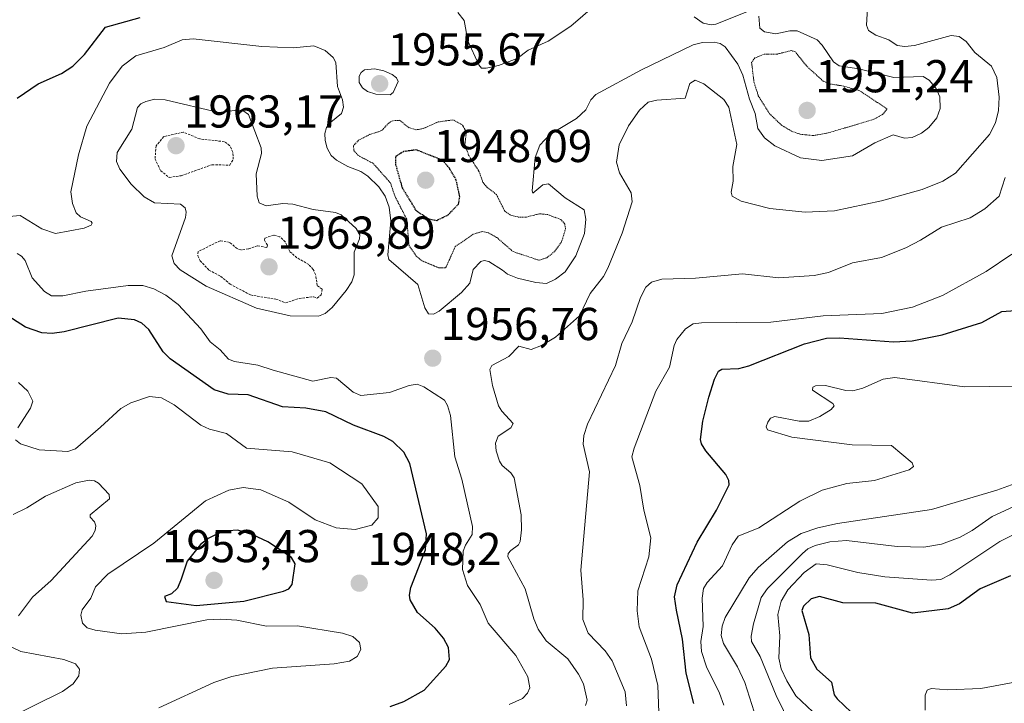
# Model space of a CAD drawing. Units: metres. Extents: x 681802 to 685289, y 4756290 to 4758666.
# Drawn here: x 683124 to 683338, y 4757861 to 4758010 of the extents above; entities that cross this region are included whole.
import ezdxf
from ezdxf.enums import TextEntityAlignment as Align

# ---------------------------------------------------------------- set-up
doc = ezdxf.new("R2010")
doc.units = ezdxf.units.M
doc.header["$MEASUREMENT"] = 0
doc.linetypes.add('TRAZOS', pattern=[0.75, 0.5, -0.25])
doc.linetypes.add('TRAZOS2', pattern=[0.375, 0.25, -0.125])
for name, color, linetype, lineweight in [('Carátula', 7, 'Continuous', 5), ('Curva de nivel auxiliar', 36, 'TRAZOS', 0), ('Curva de nivel auxiliar depresión', 39, 'TRAZOS2', 0), ('Curva de nivel maestra', 36, 'Continuous', 30), ('Curva de nivel maestra depresión', 36, 'TRAZOS2', 30), ('Curva de nivel normal', 36, 'Continuous', 0), ('Punto de cota en terreno', 7, 'Continuous', 0), ('Rótulo de punto de cota en terreno', 19, 'Continuous', 0)]:
    doc.layers.add(name, color=color, linetype=linetype, lineweight=lineweight)
doc.styles.add('Arial', font='txt', dxfattribs={"height": 0.2})

# ---------------------------------------------------------------- blocks, each defined once
blk = doc.blocks.new('*U168')
at = {"layer": 'Curva de nivel normal', "color": 36, "linetype": 'Continuous', "lineweight": 0}
blk.add_polyline3d([(683293.12, 4757853.2, 1990), (683288.42, 4757862.82, 1990), (683284.98, 4757871.31, 1990), (683283.09, 4757874.61, 1990), (683283.01, 4757875.75, 1990), (683283.53, 4757878.43, 1990), (683285.17, 4757884.14, 1990), (683286.57, 4757886.08, 1990), (683294.18, 4757893.72, 1990), (683295.3, 4757894.71, 1990), (683296.88, 4757895.46, 1990), (683300.08, 4757896.24, 1990), (683303.71, 4757896.56, 1990), (683314.73, 4757895.26, 1990), (683320.52, 4757895.12, 1990), (683324.37, 4757895.75, 1990), (683328.4, 4757897.27, 1990), (683331.03, 4757898.69, 1990), (683335.39, 4757901.76, 1990), (683342.77, 4757905.18, 1990)], dxfattribs=at)
blk = doc.blocks.new('*U172')
at = {"layer": 'Curva de nivel normal', "color": 36, "linetype": 'Continuous', "lineweight": 0}
blk.add_polyline3d([(683255.91, 4757860.58, 1965), (683255.6, 4757863.62, 1965), (683252.78, 4757870.36, 1965), (683251.24, 4757872.56, 1965), (683247.52, 4757876.4, 1965), (683246.39, 4757879.34, 1965), (683246.47, 4757883.62, 1965), (683245.97, 4757890.06, 1965), (683247.83, 4757911.44, 1965), (683246.48, 4757917.47, 1965), (683246.62, 4757919.39, 1965), (683247.41, 4757921.8, 1965), (683253.51, 4757934.58, 1965), (683254.89, 4757939.35, 1965), (683257.1, 4757944.1, 1965), (683258.93, 4757949.34, 1965), (683260.11, 4757951.6, 1965), (683261.33, 4757952.71, 1965), (683263.59, 4757953.37, 1965), (683270.92, 4757953.57, 1965), (683281.12, 4757954.55, 1965), (683289.03, 4757953.67, 1965), (683296.72, 4757954.16, 1965), (683299.77, 4757954.82, 1965), (683304.99, 4757956.93, 1965), (683311.35, 4757958.04, 1965), (683316.61, 4757960.17, 1965), (683319.79, 4757961.85, 1965), (683324.36, 4757964.63, 1965), (683330.58, 4757966.69, 1965), (683333.79, 4757968.62, 1965), (683336.88, 4757971.38, 1965), (683338.19, 4757975.47, 1965)], dxfattribs=at)
blk = doc.blocks.new('*U173')
at = {"layer": 'Curva de nivel normal', "color": 36, "linetype": 'Continuous', "lineweight": 0}
for points in [[(683230.39, 4757860.86, 1955), (683233.3, 4757862.21, 1955), (683234.36, 4757863.32, 1955), (683234.9, 4757864.51, 1955), (683234.41, 4757866.89, 1955), (683231.79, 4757871.53, 1955), (683225.81, 4757878.6, 1955), (683224.07, 4757882.64, 1955), (683221.29, 4757886.79, 1955), (683220.25, 4757890.26, 1955), (683220.41, 4757894.23, 1955), (683220.85, 4757895.49, 1955), (683222.36, 4757897.85, 1955), (683222.4, 4757899.59, 1955), (683220.09, 4757909.9, 1955), (683218.58, 4757914.74, 1955), (683217.59, 4757923.69, 1955), (683216.99, 4757925.88, 1955), (683216.33, 4757927.07, 1955), (683211.85, 4757929.93, 1955), (683210.39, 4757930.52, 1955), (683208.61, 4757930.26, 1955), (683204.39, 4757928.69, 1955), (683198.12, 4757928.09, 1955), (683196.46, 4757928.78, 1955), (683192.84, 4757931.86, 1955), (683191.64, 4757931.96, 1955), (683187.67, 4757931.15, 1955), (683179.05, 4757933.57, 1955), (683175.74, 4757934.65, 1955), (683170.68, 4757935.46, 1955), (683169.37, 4757935.96, 1955), (683167.54, 4757938.02, 1955), (683165.39, 4757939.7, 1955), (683163.35, 4757942.55, 1955), (683158.38, 4757947.88, 1955), (683155.75, 4757949.86, 1955), (683153.13, 4757951.23, 1955), (683150.71, 4757951.96, 1955), (683147.51, 4757951.99, 1955), (683138.33, 4757950.78, 1955), (683133.33, 4757949.72, 1955), (683130.89, 4757949.71, 1955), (683129.36, 4757950.71, 1955), (683126.7, 4757953.66, 1955), (683125.13, 4757957.4, 1955), (683124.37, 4757958.39, 1955), (683123.41, 4757958.91, 1955)], [(683120.89, 4757966.88, 1955), (683124.08, 4757967.22, 1955), (683128.74, 4757964.31, 1955), (683131.75, 4757963.32, 1955), (683137.98, 4757964.46, 1955), (683139.53, 4757965.12, 1955), (683139.73, 4757965.53, 1955), (683139.48, 4757965.89, 1955), (683137.2, 4757966.89, 1955), (683136.22, 4757967.75, 1955), (683135.43, 4757969.79, 1955), (683135.1, 4757972.31, 1955), (683136.76, 4757980.41, 1955), (683138.59, 4757986.65, 1955), (683143.51, 4757996, 1955), (683146.27, 4757999.69, 1955), (683149.24, 4758001.88, 1955), (683155.38, 4758003.72, 1955), (683159.25, 4758005.37, 1955), (683161.66, 4758005.6, 1955), (683176.64, 4758003.98, 1955), (683183.43, 4758003.64, 1955), (683187.93, 4758004.12, 1955), (683190.34, 4758003.1, 1955), (683192.08, 4758001.55, 1955), (683192.71, 4758000.48, 1955), (683193.07, 4757995.27, 1955), (683194.14, 4757992.32, 1955), (683194.38, 4757990.75, 1955), (683193.89, 4757989.35, 1955), (683191.58, 4757987.5, 1955), (683190.69, 4757986.34, 1955), (683190.29, 4757985.03, 1955), (683190.38, 4757983.51, 1955), (683190.82, 4757981.84, 1955), (683191.67, 4757980.26, 1955), (683192.83, 4757979.22, 1955), (683195.32, 4757977.87, 1955), (683198.16, 4757976.74, 1955), (683199.67, 4757975.78, 1955), (683202.05, 4757973.45, 1955), (683203.44, 4757971.43, 1955), (683204.27, 4757969, 1955), (683204.68, 4757966.01, 1955), (683204.03, 4757958.64, 1955), (683204.19, 4757957.67, 1955), (683210.51, 4757952.17, 1955), (683212.06, 4757947.11, 1955), (683212.87, 4757945.82, 1955), (683213.94, 4757945.78, 1955), (683215.18, 4757946.42, 1955), (683220.02, 4757950.49, 1955), (683221.83, 4757952.51, 1955), (683222.57, 4757955.43, 1955), (683224.2, 4757957.17, 1955), (683224.97, 4757957.43, 1955), (683225.92, 4757957.2, 1955), (683228.93, 4757955.33, 1955), (683230.02, 4757954.46, 1955), (683232.16, 4757953.59, 1955), (683236.2, 4757952.61, 1955), (683238.46, 4757952.43, 1955), (683240.48, 4757953.37, 1955), (683242.53, 4757954.96, 1955), (683244.89, 4757958.41, 1955), (683246.77, 4757963.32, 1955), (683247.04, 4757966.42, 1955), (683246.69, 4757968.45, 1955), (683242.55, 4757971.05, 1955), (683238.92, 4757974.08, 1955), (683237.72, 4757973.84, 1955), (683235.54, 4757972.04, 1955), (683235.4, 4757972.57, 1955), (683236.04, 4757979.78, 1955), (683237.03, 4757982.5, 1955), (683239.25, 4757984.83, 1955), (683245.04, 4757988.26, 1955), (683247.03, 4757990.2, 1955), (683248.13, 4757992.34, 1955), (683249.25, 4757993.52, 1955), (683259.17, 4757998.84, 1955), (683270.35, 4758004.28, 1955), (683272.43, 4758004.81, 1955), (683274.92, 4758004.86, 1955), (683276.28, 4758004.57, 1955), (683277.36, 4758003.88, 1955), (683280.09, 4758000.09, 1955), (683281.21, 4757997.71, 1955), (683282.61, 4757992.47, 1955), (683283.87, 4757989.38, 1955), (683284.46, 4757986.11, 1955), (683285.89, 4757984.12, 1955), (683288.16, 4757982.35, 1955), (683293.75, 4757979.74, 1955), (683298.36, 4757979.19, 1955), (683305.02, 4757980.14, 1955), (683309.86, 4757982.98, 1955), (683313.85, 4757984.71, 1955), (683316.36, 4757983.99, 1955), (683317.96, 4757984.13, 1955), (683320.02, 4757985.1, 1955), (683321.64, 4757986.32, 1955), (683323.33, 4757988.43, 1955), (683324.09, 4757990.47, 1955), (683324.04, 4757993.02, 1955), (683323.23, 4757994.83, 1955), (683321.68, 4757996.61, 1955), (683320.35, 4757997.41, 1955), (683314.02, 4757997.17, 1955), (683306.39, 4757999.07, 1955), (683302.12, 4757999.76, 1955), (683300.86, 4758000.59, 1955), (683298.46, 4758004.24, 1955), (683297.34, 4758005.42, 1955), (683292.99, 4758007.37, 1955), (683291.39, 4758007.38, 1955), (683288.37, 4758006.69, 1955), (683285.9, 4758007.14, 1955), (683284.86, 4758007.95, 1955), (683284.65, 4758010.53, 1955)], [(683283.5, 4758012.04, 1955), (683275.28, 4758008.77, 1955), (683274.26, 4758008.62, 1955), (683272.56, 4758009.04, 1955), (683270.58, 4758010.37, 1955)], [(683254.71, 4758017.83, 1955), (683243.78, 4758008.33, 1955), (683238.84, 4758005.14, 1955), (683234.52, 4758003.17, 1955), (683232.13, 4758001.34, 1955), (683228.07, 4757999.82, 1955), (683225.35, 4757999.2, 1955), (683224.39, 4757999.26, 1955), (683223.77, 4757999.98, 1955), (683221.42, 4758005.2, 1955), (683220.62, 4758009.57, 1955), (683219.21, 4758011.35, 1955)]]:
    blk.add_polyline3d(points, dxfattribs=at)
blk = doc.blocks.new('*U177')
at = {"layer": 'Curva de nivel normal', "color": 36, "linetype": 'Continuous', "lineweight": 0}
blk.add_polyline3d([(683262.93, 4757859.17, 1970), (683262.73, 4757865, 1970), (683261.34, 4757870.74, 1970), (683258.63, 4757877.74, 1970), (683258.23, 4757881.26, 1970), (683258.35, 4757885.6, 1970), (683260.77, 4757892.98, 1970), (683261.14, 4757897.09, 1970), (683259.66, 4757903.12, 1970), (683258.8, 4757908.5, 1970), (683257.07, 4757914.73, 1970), (683257.52, 4757916.59, 1970), (683262.24, 4757929.04, 1970), (683265.2, 4757934.19, 1970), (683266.26, 4757938.92, 1970), (683266.83, 4757940.23, 1970), (683268.72, 4757942.56, 1970), (683270.39, 4757943.66, 1970), (683272.2, 4757943.9, 1970), (683287.23, 4757944, 1970), (683298.67, 4757945.4, 1970), (683311.38, 4757945.87, 1970), (683318.03, 4757947.29, 1970), (683324.6, 4757949.8, 1970), (683334.07, 4757955.01, 1970), (683339.68, 4757958.81, 1970)], dxfattribs=at)
blk = doc.blocks.new('*U179')
at = {"layer": 'Curva de nivel normal', "color": 36, "linetype": 'Continuous', "lineweight": 0}
blk.add_polyline3d([(683277.03, 4757860.76, 1980), (683276.08, 4757863.38, 1980), (683273.28, 4757869.05, 1980), (683272.19, 4757872.43, 1980), (683272.04, 4757874.59, 1980), (683272.53, 4757877.87, 1980), (683272.33, 4757883.97, 1980), (683272.64, 4757886.12, 1980), (683273.4, 4757887.38, 1980), (683276.79, 4757891.05, 1980), (683278.85, 4757895.61, 1980), (683280.16, 4757897.47, 1980), (683284.68, 4757899.3, 1980), (683293.55, 4757905.09, 1980), (683298.41, 4757907.46, 1980), (683303.79, 4757908.93, 1980), (683309.8, 4757909.57, 1980), (683317.37, 4757911.88, 1980), (683318.28, 4757912.63, 1980), (683318, 4757913.4, 1980), (683313.51, 4757917.16, 1980), (683304.96, 4757917.31, 1980), (683291.8, 4757918.97, 1980), (683286.55, 4757920.6, 1980), (683286.23, 4757921.22, 1980), (683286.62, 4757922.26, 1980), (683287.2, 4757923.12, 1980), (683288.1, 4757923.5, 1980), (683293.41, 4757922.52, 1980), (683295.52, 4757922.5, 1980), (683297.93, 4757923.52, 1980), (683300.37, 4757925.05, 1980), (683301.01, 4757925.8, 1980), (683300.78, 4757926.32, 1980), (683296.32, 4757929.26, 1980), (683296.36, 4757929.86, 1980), (683297.01, 4757930.18, 1980), (683299.18, 4757930.25, 1980), (683303.55, 4757929.14, 1980), (683305.06, 4757929.08, 1980), (683307.27, 4757929.67, 1980), (683311.71, 4757931.65, 1980), (683314.2, 4757931.96, 1980), (683329.39, 4757929.95, 1980), (683340.27, 4757930.12, 1980)], dxfattribs=at)
blk = doc.blocks.new('*U193')
at = {"layer": 'Curva de nivel normal', "color": 36, "linetype": 'Continuous', "lineweight": 0}
blk.add_polyline3d([(683247, 4757860.63, 1960), (683247.32, 4757861.79, 1960), (683246.54, 4757865.36, 1960), (683245.48, 4757867.49, 1960), (683243.13, 4757870.78, 1960), (683238.44, 4757874.75, 1960), (683236.71, 4757877.24, 1960), (683235.74, 4757879.53, 1960), (683233.88, 4757886.04, 1960), (683230.07, 4757893, 1960), (683230.13, 4757893.74, 1960), (683230.77, 4757894.4, 1960), (683232.38, 4757895.63, 1960), (683232.76, 4757896.34, 1960), (683233.06, 4757898.89, 1960), (683232.96, 4757902.11, 1960), (683231.45, 4757910.18, 1960), (683230.75, 4757911.28, 1960), (683228.87, 4757912.87, 1960), (683228.24, 4757913.81, 1960), (683227.57, 4757916.02, 1960), (683227.43, 4757917.71, 1960), (683227.99, 4757919.22, 1960), (683230.74, 4757921.05, 1960), (683231.26, 4757921.96, 1960), (683228.78, 4757924.65, 1960), (683228.07, 4757925.85, 1960), (683226.75, 4757930.21, 1960), (683226.14, 4757933.74, 1960), (683226.63, 4757934.58, 1960), (683230.34, 4757936.54, 1960), (683232.46, 4757938.76, 1960), (683235.13, 4757938.06, 1960), (683237.43, 4757938.92, 1960), (683240.47, 4757940.77, 1960), (683245.65, 4757945.4, 1960), (683247.98, 4757950.23, 1960), (683250.86, 4757953.92, 1960), (683251.84, 4757955.74, 1960), (683254.93, 4757963.38, 1960), (683257.12, 4757970.15, 1960), (683256.88, 4757972.11, 1960), (683254.33, 4757976.47, 1960), (683253.72, 4757978.79, 1960), (683254.27, 4757982.56, 1960), (683256.34, 4757986.71, 1960), (683258.7, 4757990.12, 1960), (683260.62, 4757991.86, 1960), (683262.47, 4757992.28, 1960), (683268.63, 4757992.68, 1960), (683269.66, 4757995.88, 1960), (683270.84, 4757996.59, 1960), (683272.72, 4757995.82, 1960), (683277.06, 4757992.42, 1960), (683278.16, 4757990.74, 1960), (683279.88, 4757982.61, 1960), (683279, 4757977.88, 1960), (683279.04, 4757974.7, 1960), (683278.67, 4757972.25, 1960), (683278.87, 4757971.44, 1960), (683280.8, 4757970.32, 1960), (683287.08, 4757968.74, 1960), (683294.71, 4757967.96, 1960), (683301.13, 4757968.24, 1960), (683311.32, 4757970.36, 1960), (683320.14, 4757972.82, 1960), (683324.63, 4757974.65, 1960), (683327.44, 4757976.38, 1960), (683334.82, 4757984.82, 1960), (683336.1, 4757987.34, 1960), (683336.74, 4757990.06, 1960), (683336.9, 4757992.91, 1960), (683336.43, 4757997.24, 1960), (683335.26, 4757999.67, 1960), (683331.62, 4758002.64, 1960), (683329.7, 4758005.04, 1960), (683328.19, 4758006.1, 1960), (683326.45, 4758006.32, 1960), (683318.49, 4758004.18, 1960), (683316.37, 4758003.92, 1960), (683314.73, 4758004.15, 1960), (683312.89, 4758005.39, 1960), (683310.07, 4758006.41, 1960), (683308.53, 4758007.44, 1960), (683308.09, 4758008.56, 1960), (683308.31, 4758012.27, 1960)], dxfattribs=at)
blk = doc.blocks.new('*U199')
at = {"layer": 'Curva de nivel normal', "color": 36, "linetype": 'Continuous', "lineweight": 0}
blk.add_polyline3d([(683284.68, 4757856.11, 1985), (683281.63, 4757865.65, 1985), (683280.05, 4757869.07, 1985), (683276.97, 4757874.13, 1985), (683276.47, 4757875.91, 1985), (683276.66, 4757877.88, 1985), (683277.37, 4757879.79, 1985), (683282.53, 4757888.45, 1985), (683284.54, 4757890.65, 1985), (683290.9, 4757896.27, 1985), (683293.83, 4757898.06, 1985), (683297.51, 4757899.3, 1985), (683301.79, 4757900.27, 1985), (683322.19, 4757903.28, 1985), (683336.43, 4757907.5, 1985), (683351.57, 4757912.97, 1985)], dxfattribs=at)
blk = doc.blocks.new('*U209')
at = {"layer": 'Curva de nivel normal', "color": 36, "linetype": 'Continuous', "lineweight": 0}
for points in [[(683154.18, 4757860.15, 1945), (683166.16, 4757865.7, 1945), (683170.08, 4757866.96, 1945), (683178.94, 4757868.8, 1945), (683192.33, 4757869.72, 1945), (683195.69, 4757870.32, 1945), (683197.31, 4757871.3, 1945), (683198.1, 4757872.82, 1945), (683197.85, 4757874.39, 1945), (683196.4, 4757875.65, 1945), (683194.17, 4757876.37, 1945), (683184.35, 4757877.98, 1945), (683177.62, 4757877.9, 1945), (683171.14, 4757879.21, 1945), (683167.69, 4757879.46, 1945), (683164.65, 4757879.28, 1945), (683151.36, 4757876.6, 1945), (683146.19, 4757876.28, 1945), (683140.38, 4757877.03, 1945), (683138.66, 4757877.58, 1945), (683137.59, 4757878.55, 1945), (683137.23, 4757880.32, 1945), (683137.54, 4757881.47, 1945), (683139.44, 4757884.01, 1945), (683140.47, 4757886.44, 1945), (683143.09, 4757889.25, 1945), (683153.09, 4757895.97, 1945), (683164.39, 4757905.15, 1945), (683169.42, 4757907.48, 1945), (683172.55, 4757908.08, 1945), (683176.38, 4757907.58, 1945), (683182.46, 4757904.84, 1945), (683188.2, 4757901.05, 1945), (683192.76, 4757899.32, 1945), (683196.92, 4757898.93, 1945), (683200.53, 4757899.88, 1945), (683201.88, 4757901.44, 1945), (683201.88, 4757903.95, 1945), (683198.37, 4757908.87, 1945), (683191.39, 4757913.42, 1945), (683183.23, 4757915.83, 1945), (683173.29, 4757916.64, 1945), (683168.95, 4757919.83, 1945), (683165.25, 4757920.78, 1945), (683163.37, 4757921.65, 1945), (683157.53, 4757926.07, 1945), (683154.81, 4757927.53, 1945), (683152.2, 4757927.83, 1945), (683148.09, 4757926.49, 1945), (683145.92, 4757925.21, 1945), (683141.54, 4757921.15, 1945), (683136.07, 4757916.49, 1945), (683134.41, 4757915.87, 1945), (683128.21, 4757916.22, 1945), (683124.16, 4757917.56, 1945), (683123.05, 4757918.42, 1945)], [(683123.53, 4757921.05, 1945), (683126.33, 4757925.31, 1945), (683126.79, 4757926.84, 1945), (683125.74, 4757929.01, 1945), (683123.73, 4757930.88, 1945)]]:
    blk.add_polyline3d(points, dxfattribs=at)
blk = doc.blocks.new('*U215')
at = {"layer": 'Curva de nivel maestra', "color": 36, "linetype": 'Continuous', "lineweight": 30}
for points in [[(683204.5, 4757860.44, 1950), (683207.47, 4757861.5, 1950), (683211.93, 4757864.03, 1950), (683216.6, 4757869.18, 1950), (683217.38, 4757870.69, 1950), (683217.17, 4757873.29, 1950), (683216.13, 4757875.33, 1950), (683214.31, 4757877.49, 1950), (683210.43, 4757880.9, 1950), (683208.84, 4757883.62, 1950), (683208.69, 4757884.64, 1950), (683208.99, 4757886.3, 1950), (683212.2, 4757894.5, 1950), (683212.37, 4757897.99, 1950), (683208.77, 4757913.29, 1950), (683207.45, 4757915.72, 1950), (683205.07, 4757918.04, 1950), (683203.15, 4757919.13, 1950), (683196.51, 4757921.65, 1950), (683190.54, 4757924.53, 1950), (683186.14, 4757925.33, 1950), (683181.08, 4757925.58, 1950), (683173.62, 4757928.21, 1950), (683169.26, 4757928.39, 1950), (683166.23, 4757929.32, 1950), (683156.7, 4757936.01, 1950), (683155.14, 4757937.59, 1950), (683152.06, 4757942.45, 1950), (683150.54, 4757943.79, 1950), (683148.95, 4757944.55, 1950), (683145.35, 4757944.86, 1950), (683133.66, 4757941.93, 1950), (683131.01, 4757941.56, 1950), (683128.74, 4757941.67, 1950), (683125.25, 4757942.89, 1950), (683118.67, 4757947.06, 1950)], [(683123.38, 4757992.71, 1950), (683127.98, 4757995.86, 1950), (683133.04, 4757998.07, 1950), (683135.52, 4757999.67, 1950), (683138.07, 4758002.23, 1950), (683142.64, 4758008.13, 1950), (683150.14, 4758010.25, 1950)]]:
    blk.add_polyline3d(points, dxfattribs=at)
blk = doc.blocks.new('*U218')
at = {"layer": 'Curva de nivel maestra', "color": 36, "linetype": 'Continuous', "lineweight": 30}
blk.add_polyline3d([(683270.53, 4757861.12, 1975), (683268.89, 4757867.69, 1975), (683268.09, 4757875.12, 1975), (683266.79, 4757881.36, 1975), (683266.34, 4757884.28, 1975), (683266.9, 4757886.91, 1975), (683271.28, 4757896.14, 1975), (683275.47, 4757903.1, 1975), (683278.22, 4757908.62, 1975), (683278.15, 4757909.55, 1975), (683277.51, 4757910.87, 1975), (683273.1, 4757916.04, 1975), (683272.17, 4757917.55, 1975), (683271.94, 4757918.52, 1975), (683272.51, 4757922.45, 1975), (683273.78, 4757927.7, 1975), (683275, 4757931.65, 1975), (683275.88, 4757933.34, 1975), (683276.58, 4757933.76, 1975), (683280.34, 4757933.97, 1975), (683282.51, 4757934.51, 1975), (683294.59, 4757939.27, 1975), (683299.37, 4757940.53, 1975), (683302.19, 4757940.62, 1975), (683313.93, 4757939.76, 1975), (683317.99, 4757939.96, 1975), (683324.54, 4757941.27, 1975), (683333.11, 4757943.97, 1975), (683337.5, 4757946.36, 1975), (683346.26, 4757946.99, 1975)], dxfattribs=at)
blk = doc.blocks.new('5PATER')
at = {"layer": 'Carátula', "linetype": 'Continuous', "lineweight": 5}
h = blk.add_hatch(color=250, dxfattribs=at)
edge = h.paths.add_edge_path()
edge.add_ellipse((0, 0.01), major_axis=(-1.33, -1.34), ratio=0.999422, start_angle=0, end_angle=360)

msp = doc.modelspace()

# ---------------------------------------------------------------- linework, layer by layer
at = {"layer": 'Curva de nivel auxiliar', "color": 36, "linetype": 'TRAZOS', "lineweight": 0}
for points in [[(683156.49, 4757975.47, 1962.5), (683159.1, 4757975.85, 1962.5), (683165.77, 4757978.25, 1962.5), (683169.65, 4757978.15, 1962.5), (683170.39, 4757979.43, 1962.5), (683170.29, 4757980.96, 1962.5), (683169.64, 4757982.38, 1962.5), (683168.46, 4757983.25, 1962.5), (683163.1, 4757983.85, 1962.5), (683159.58, 4757985.33, 1962.5), (683155.28, 4757984.35, 1962.5), (683153.63, 4757982.35, 1962.5), (683153.38, 4757979.46, 1962.5), (683154.63, 4757976.93, 1962.5), (683156.49, 4757975.47, 1962.5)], [(683181.78, 4757948.23, 1962.5), (683184.73, 4757949.16, 1962.5), (683187.85, 4757949.54, 1962.5), (683188.66, 4757949.25, 1962.5), (683189.5, 4757949.93, 1962.5), (683189.73, 4757951.21, 1962.5), (683188.64, 4757951.98, 1962.5), (683188.3, 4757954.4, 1962.5), (683187.73, 4757955.48, 1962.5), (683186.83, 4757956.55, 1962.5), (683184.23, 4757958.02, 1962.5), (683182.69, 4757959.36, 1962.5), (683181.71, 4757961.47, 1962.5), (683180.51, 4757962.56, 1962.5), (683179.18, 4757962.94, 1962.5), (683177.25, 4757962.27, 1962.5), (683177.18, 4757961.83, 1962.5), (683177.85, 4757960.69, 1962.5), (683177.67, 4757960.22, 1962.5), (683175.63, 4757960.62, 1962.5), (683173.67, 4757959.92, 1962.5), (683172.02, 4757959.72, 1962.5), (683171.22, 4757959.99, 1962.5), (683169.62, 4757961.36, 1962.5), (683167.54, 4757961.72, 1962.5), (683162.76, 4757959.35, 1962.5), (683162.68, 4757958.42, 1962.5), (683163.19, 4757957.38, 1962.5), (683165.08, 4757955.35, 1962.5), (683167.64, 4757953.99, 1962.5), (683169.73, 4757952.28, 1962.5), (683174.14, 4757949.92, 1962.5), (683179.65, 4757949, 1962.5), (683181.78, 4757948.23, 1962.5)]]:
    msp.add_polyline3d(points, dxfattribs=at)
at = {"layer": 'Curva de nivel auxiliar depresión', "color": 39, "linetype": 'TRAZOS2', "lineweight": 0}
for points in [[(683296.51, 4757984.58, 1952.5), (683299.72, 4757985.16, 1952.5), (683309.67, 4757988.11, 1952.5), (683311.57, 4757989.18, 1952.5), (683312.57, 4757990.35, 1952.5), (683306.59, 4757994.33, 1952.5), (683303.06, 4757995.34, 1952.5), (683300.09, 4757995.81, 1952.5), (683298.66, 4757996.39, 1952.5), (683295, 4757999.73, 1952.5), (683292.59, 4758002.8, 1952.5), (683291.68, 4758003.05, 1952.5), (683288.69, 4758002.31, 1952.5), (683285.66, 4758002.24, 1952.5), (683283.81, 4758001.46, 1952.5), (683283.08, 4758000.46, 1952.5), (683283.59, 4757996.28, 1952.5), (683284.54, 4757993.23, 1952.5), (683286.99, 4757989.32, 1952.5), (683289.61, 4757986.83, 1952.5), (683291.82, 4757985.5, 1952.5), (683293.63, 4757984.87, 1952.5), (683296.51, 4757984.58, 1952.5)], [(683216.57, 4757955.8, 1952.5), (683218.66, 4757960.44, 1952.5), (683222.59, 4757963.15, 1952.5), (683224.54, 4757963.72, 1952.5), (683225.77, 4757963.47, 1952.5), (683227.69, 4757962.42, 1952.5), (683231.22, 4757959.35, 1952.5), (683236.87, 4757957.47, 1952.5), (683238.6, 4757958.03, 1952.5), (683240.32, 4757959.43, 1952.5), (683241.71, 4757961.35, 1952.5), (683242.65, 4757964.3, 1952.5), (683242.44, 4757965.44, 1952.5), (683241.59, 4757966.33, 1952.5), (683238.72, 4757967.41, 1952.5), (683236.94, 4757967.57, 1952.5), (683234.11, 4757966.86, 1952.5), (683232.59, 4757966.81, 1952.5), (683230.56, 4757967.31, 1952.5), (683229.42, 4757968.16, 1952.5), (683227.59, 4757971.79, 1952.5), (683225.58, 4757973.31, 1952.5), (683224.67, 4757974.41, 1952.5), (683223.88, 4757976.69, 1952.5), (683221.57, 4757980.3, 1952.5), (683220.76, 4757982.64, 1952.5), (683221.07, 4757985.32, 1952.5), (683220.19, 4757986.9, 1952.5), (683218.21, 4757987.99, 1952.5), (683214.91, 4757987.54, 1952.5), (683211.67, 4757986.09, 1952.5), (683210.09, 4757985.83, 1952.5), (683208.56, 4757986.3, 1952.5), (683206.59, 4757987.9, 1952.5), (683205.07, 4757987.81, 1952.5), (683204.17, 4757987.29, 1952.5), (683202.66, 4757985.65, 1952.5), (683200.1, 4757984.84, 1952.5), (683197.65, 4757983.57, 1952.5), (683196.53, 4757982.37, 1952.5), (683196.6, 4757981.34, 1952.5), (683197.52, 4757980.27, 1952.5), (683200.81, 4757978.53, 1952.5), (683204.56, 4757974.29, 1952.5), (683205.58, 4757971.3, 1952.5), (683208.13, 4757966.35, 1952.5), (683208.59, 4757960.72, 1952.5), (683210.19, 4757958.38, 1952.5), (683211.33, 4757957.4, 1952.5), (683215.09, 4757955.81, 1952.5), (683216.57, 4757955.8, 1952.5)]]:
    msp.add_polyline3d(points, dxfattribs=at)
at = {"layer": 'Curva de nivel maestra', "color": 36, "linetype": 'Continuous', "lineweight": 30}
for points in [[(683162.33, 4757882.42, 1950), (683172.72, 4757883.35, 1950), (683181.33, 4757885.52, 1950), (683182.49, 4757886.04, 1950), (683183.23, 4757886.99, 1950), (683183.88, 4757891.47, 1950), (683183.06, 4757892.82, 1950), (683177.94, 4757896.24, 1950), (683174.64, 4757897.75, 1950), (683171.4, 4757898.78, 1950), (683169.27, 4757898.64, 1950), (683167.14, 4757898.08, 1950), (683164.95, 4757896.94, 1950), (683163.29, 4757895.66, 1950), (683160.34, 4757892.08, 1950), (683159.08, 4757888.12, 1950), (683158.26, 4757886.16, 1950), (683156.97, 4757884.97, 1950), (683155.41, 4757884.37, 1950), (683155.84, 4757883.24, 1950), (683162.33, 4757882.42, 1950)], [(683339.36, 4757888.87, 2000), (683332.74, 4757886.02, 2000), (683328.31, 4757882.8, 2000), (683325.79, 4757881.7, 2000), (683318.06, 4757880.77, 2000), (683310.11, 4757882.94, 2000), (683302.89, 4757882.97, 2000), (683297.88, 4757884.38, 2000), (683296, 4757883.87, 2000), (683294.37, 4757882.23, 2000), (683293.99, 4757881.31, 2000), (683295.51, 4757876.09, 2000), (683295.88, 4757871.05, 2000), (683297.28, 4757868.55, 2000), (683300.44, 4757865.75, 2000), (683301.05, 4757862.98, 2000), (683301.67, 4757862.14, 2000), (683306.27, 4757857.74, 2000)]]:
    msp.add_polyline3d(points, dxfattribs=at)
at = {"layer": 'Curva de nivel maestra depresión', "color": 36, "linetype": 'TRAZOS2', "lineweight": 30}
msp.add_polyline3d([(683214.62, 4757966.14, 1950), (683217.08, 4757967.32, 1950), (683219.37, 4757969.69, 1950), (683219.63, 4757971.28, 1950), (683218.86, 4757974.96, 1950), (683217.37, 4757977.52, 1950), (683215.82, 4757979.23, 1950), (683210.16, 4757981.46, 1950), (683207.46, 4757981.11, 1950), (683205.64, 4757979.99, 1950), (683205.68, 4757978.31, 1950), (683207.11, 4757973.24, 1950), (683210.06, 4757968.37, 1950), (683212.89, 4757966.44, 1950), (683214.62, 4757966.14, 1950)], dxfattribs=at)
at = {"layer": 'Curva de nivel normal', "color": 36, "linetype": 'Continuous', "lineweight": 0}
for points in [[(683204.51, 4757993.45, 1955), (683205.18, 4757993.95, 1955), (683206.27, 4757996.37, 1955), (683205.87, 4757997.15, 1955), (683204.94, 4757997.85, 1955), (683203.13, 4757998.66, 1955), (683201.09, 4757999.12, 1955), (683198.91, 4757998.84, 1955), (683198.18, 4757998.3, 1955), (683197.75, 4757997.49, 1955), (683197.8, 4757996.12, 1955), (683198.49, 4757994.96, 1955), (683199.59, 4757994.17, 1955), (683201.38, 4757993.55, 1955), (683204.51, 4757993.45, 1955)], [(683188.91, 4757945.33, 1960), (683190.4, 4757945.88, 1960), (683191.88, 4757947.2, 1960), (683194.97, 4757950.88, 1960), (683196.19, 4757952.76, 1960), (683196.66, 4757954.29, 1960), (683196.68, 4757959.22, 1960), (683197.85, 4757962.14, 1960), (683197.91, 4757962.98, 1960), (683197.12, 4757964.41, 1960), (683193.84, 4757967.31, 1960), (683192.62, 4757967.86, 1960), (683187.74, 4757968.53, 1960), (683183.33, 4757969.67, 1960), (683181.18, 4757969.78, 1960), (683177.53, 4757969.27, 1960), (683176.06, 4757969.98, 1960), (683175.59, 4757971.41, 1960), (683175.35, 4757976.26, 1960), (683176.5, 4757980.67, 1960), (683176.44, 4757981.89, 1960), (683173.69, 4757989.19, 1960), (683172.51, 4757990.04, 1960), (683171.23, 4757990.11, 1960), (683167.27, 4757989.6, 1960), (683155.58, 4757992.36, 1960), (683153.37, 4757992.46, 1960), (683151.4, 4757992.01, 1960), (683150.3, 4757991.45, 1960), (683149.58, 4757990.65, 1960), (683148.37, 4757985.97, 1960), (683145.16, 4757980.87, 1960), (683145.04, 4757978.91, 1960), (683145.71, 4757977.31, 1960), (683148.23, 4757974.04, 1960), (683150.99, 4757971.27, 1960), (683153.25, 4757969.97, 1960), (683158.9, 4757969.7, 1960), (683159.95, 4757968.89, 1960), (683160.19, 4757967.96, 1960), (683160.03, 4757966.79, 1960), (683157.05, 4757958.42, 1960), (683157.54, 4757956.78, 1960), (683158.86, 4757955.36, 1960), (683164.49, 4757951.82, 1960), (683175.41, 4757947.08, 1960), (683182.76, 4757945.4, 1960), (683188.91, 4757945.33, 1960)], [(683123.72, 4757880.18, 1940), (683126.77, 4757884.2, 1940), (683130.79, 4757887.81, 1940), (683139.73, 4757897.5, 1940), (683140.4, 4757898.74, 1940), (683140.5, 4757899.74, 1940), (683140.23, 4757900.59, 1940), (683139.25, 4757901.64, 1940), (683139.31, 4757902.13, 1940), (683143.52, 4757905.57, 1940), (683143.41, 4757906.56, 1940), (683141.13, 4757909.03, 1940), (683140.25, 4757909.52, 1940), (683139.1, 4757909.66, 1940), (683136.14, 4757909.08, 1940), (683129.55, 4757906.19, 1940), (683125.53, 4757903.62, 1940), (683122.57, 4757902.16, 1940)], [(683298.83, 4757856.95, 1995), (683292.7, 4757862.8, 1995), (683290.71, 4757866, 1995), (683289.51, 4757868.65, 1995), (683288.98, 4757870.99, 1995), (683289.25, 4757875.79, 1995), (683288.8, 4757880.45, 1995), (683289.52, 4757883.38, 1995), (683290.96, 4757885.78, 1995), (683294.5, 4757889.58, 1995), (683297.12, 4757891.46, 1995), (683299.48, 4757891.25, 1995), (683306.21, 4757889.58, 1995), (683312.06, 4757888.61, 1995), (683322.18, 4757887.93, 1995), (683324.24, 4757888.09, 1995), (683326.21, 4757889.07, 1995), (683337.04, 4757896.32, 1995), (683346.64, 4757901.14, 1995)], [(683120.67, 4757857.5, 1940), (683133.27, 4757863.69, 1940), (683135.56, 4757865.35, 1940), (683136.85, 4757867.11, 1940), (683136.93, 4757868.57, 1940), (683136.11, 4757869.7, 1940), (683133.59, 4757870.64, 1940), (683124.23, 4757872.44, 1940), (683117.74, 4757875.47, 1940)], [(683320.79, 4757859.67, 2005), (683320.8, 4757862.88, 2005), (683321.23, 4757864.02, 2005), (683322.14, 4757864.34, 2005), (683325.71, 4757864.07, 2005), (683332.9, 4757864.35, 2005), (683340.29, 4757865.75, 2005)]]:
    msp.add_polyline3d(points, dxfattribs=at)

# ---------------------------------------------------------------- block references
at = {"layer": 'Curva de nivel maestra', "color": 36, "linetype": 'Continuous', "lineweight": 30}
for name in ['*U215', '*U218']:
    msp.add_blockref(name, (0, 0), dxfattribs=at)
at = {"layer": 'Curva de nivel normal', "color": 36, "linetype": 'Continuous', "lineweight": 0}
for name in ['*U209', '*U173', '*U193', '*U172', '*U177', '*U179', '*U199', '*U168']:
    msp.add_blockref(name, (0, 0), dxfattribs=at)
at = {"layer": 'Punto de cota en terreno', "linetype": 'Continuous', "lineweight": 0}
for p in [(683202.22, 4757995.87, 1955.67), (683295.16, 4757990.04, 1951.24), (683157.95, 4757982.37, 1963.17), (683212.22, 4757974.87, 1948.09), (683178.17, 4757956.03, 1963.89), (683213.77, 4757936.17, 1956.76), (683166.22, 4757887.87, 1953.43), (683197.78, 4757887.25, 1948.2)]:
    msp.add_blockref('5PATER', p, dxfattribs=at)

# ---------------------------------------------------------------- texts
at = {"layer": 'Rótulo de punto de cota en terreno', "color": 19, "linetype": 'Continuous', "lineweight": 0, "style": 'Arial'}
for s, p in [('1955,67', (683203.98, 4757997.63)), ('1951,24', (683296.92, 4757991.8)), ('1963,17', (683159.71, 4757984.13)), ('1948,09', (683213.98, 4757976.63)), ('1963,89', (683179.93, 4757957.79)), ('1956,76', (683215.53, 4757937.93)), ('1953,43', (683154.91, 4757889.63)), ('1948,2', (683199.54, 4757889.01))]:
    msp.add_text(s, height=7, dxfattribs=at).set_placement(p, align=Align.BOTTOM_LEFT)

doc.saveas('drawing.dxf')
